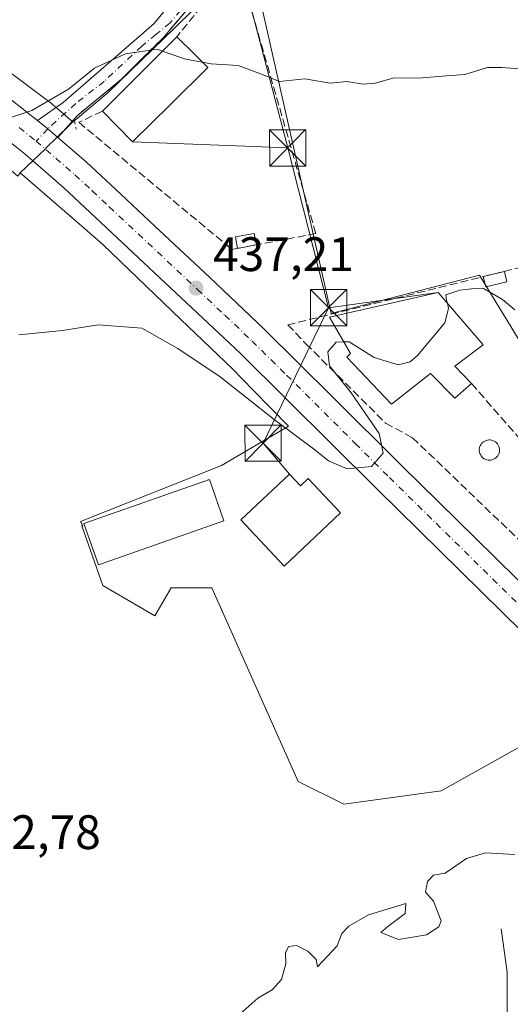
# Model space of a CAD drawing. Units: metres. Extents: x 603828 to 607278, y 4743095 to 4745461.
# Drawn here: x 606842 to 606944, y 4744937 to 4745141 of the extents above; entities that cross this region are included whole.
import ezdxf

# ---------------------------------------------------------------- set-up
doc = ezdxf.new("R2010")
doc.units = ezdxf.units.M
doc.header["$MEASUREMENT"] = 0
for name, pattern in [('DGN Style 2', [1.6480167562047852, 0.988810053722871, -0.6592067024819142]), ('DGN Style 3', [2.307223458686699, 1.648016756204785, -0.6592067024819142]), ('DGN Style 4', [2.6384748266838614, 1.318413404963828, -0.6592067024819142, 0.001648016756204785, -0.6592067024819142])]:
    doc.linetypes.add(name, pattern=pattern)
for name, color, linetype, lineweight in [('Alambrada', 7, 'DGN Style 2', 0), ('Carretera de calzada única Cxs', 7, 'Continuous', 13), ('Carretera de calzada única eje', 7, 'DGN Style 4', 0), ('Cima', 7, 'Continuous', 0), ('Corriente natural lineal', 142, 'Continuous', 13), ('Cultivos herbáceos CxS', 92, 'Continuous', 0), ('Curva de nivel normal', 30, 'Continuous', 0), ('Edificación Cxs', 1, 'Continuous', 13), ('Edificación ligera', 1, 'Continuous', 0), ('Edificación ligera Cxs', 1, 'Continuous', 0), ('Muro lineal', 1, 'DGN Style 3', 13), ('Núcleo urbano CxS', 7, 'Continuous', 0), ('Obra de contención lineal', 1, 'DGN Style 3', 13), ('Punto de cota en terreno', 7, 'Continuous', 0), ('Rótulo de punto de cota en terreno', 7, 'Continuous', 0), ('Tendido', 6, 'Continuous', 0), ('Torre de tendido puntual', 7, 'Continuous', 0), ('Vía urbana Cxs', 4, 'Continuous', 0), ('Vía urbana eje', 4, 'DGN Style 4', 0)]:
    doc.layers.add(name, color=color, linetype=linetype, lineweight=lineweight)
doc.styles.add('Style-Arial', font='txt')

# ---------------------------------------------------------------- blocks, each defined once
blk = doc.blocks.new('*U12')
at = {"layer": 'Cultivos herbáceos CxS', "color": 92, "linetype": 'Continuous', "lineweight": 0}
for points in [[(607084.7163000006, 4744977.127599999, 432.6735000000045), (607019.1149000004, 4744957.876300001, 431.7059000000008), (607017.8771000003, 4744956.933700001, 431.9334999999992), (607017.5477, 4744957.265100001, 431.950800000006), (607017.4583000002, 4744957.351500001, 431.9544000000024), (607005.7637, 4744968.1787, 432.254700000005), (606994.5365000004, 4744979.2665, 432.4703000000009), (606978.4259000003, 4744995.7367, 432.8662999999942), (606964.7807, 4745009.7183, 433.3228999999993), (606965.9282999998, 4745010.955900001, 433.1836000000039), (606973.6823000005, 4745025.927100001, 432.3951999999991), (606947.3037, 4745056.040300001, 434.3157999999967), (606949.7903000005, 4745060.767300001, 434.4027999999962), (606950.5107000005, 4745066.477299999, 434.6714000000065), (606946.5543000001, 4745072.965299999, 435.1772000000056), (606937.5883, 4745087.6777, 436.5274999999965), (606906.8557000002, 4745079.7191, 436.6005000000005), (606889.5667000003, 4745156.335100001, 443.7366000000038)], [(606878.3640999999, 4745142.6461, 441.7593000000052), (606874.5065000001, 4745138.897299999, 441.4210000000021), (606860.6939000003, 4745125.475500001, 440.2329000000027), (606853.5053000003, 4745119.507300001, 440.3221999999951), (606853.4767000005, 4745119.482899999, 440.3221999999951), (606853.4030999999, 4745119.410700001, 440.3214000000008), (606849.1243000003, 4745123.0579, 440.8413), (606848.8049, 4745123.316299999, 440.8935000000056), (606848.7144999999, 4745123.384500001, 440.9073999999965), (606833.4939000001, 4745134.7257, 441.8058000000019), (606833.2965000002, 4745134.8683, 441.8159000000014), (606812.5768999998, 4745149.3475, 442.8852000000043)], [(606841.9703000003, 4745108.131899999, 439.5687999999937), (606842.5159, 4745108.857899999, 439.6695000000037), (606855.2669000002, 4745097.7785, 438.5760000000009), (606859.6003000002, 4745094.013900001, 438.3034999999945), (606875.7342999997, 4745078.5231, 437.1203999999998), (606886.4373000005, 4745068.250499999, 436.4646999999969), (606890.7423, 4745063.835100001, 436.1285000000062), (606898.0129000006, 4745056.380100001, 435.5562000000064), (606884.1683, 4745048.266100001, 434.0179999999964), (606854.9515000005, 4745036.706900001, 433.0651999999973), (606855.4265000002, 4745035.8101, 433.0589999999939), (606855.2789000003, 4745035.769099999, 433.0571000000054), (606859.6085000001, 4745023.456499999, 432.7140999999974), (606865.4005000005, 4745020.073100001, 432.6928999999946), (606870.3935000002, 4745017.157099999, 432.5132000000012), (606873.7565000001, 4745022.9121, 432.5385999999999), (606881.9358999999, 4745022.9487, 432.6852000000072), (606882.1898999996, 4745022.9487, 432.6883999999991), (606900.0159, 4744982.8737, 431.3319000000047), (606909.4735000003, 4744978.142700001, 431.1987999999984), (606929.6338999998, 4744980.882900001, 431.3123999999953), (606947.1728999997, 4744990.7259, 431.3594000000012)]]:
    blk.add_polyline3d(points, dxfattribs=at)
blk = doc.blocks.new('5PATER')
at = {"layer": 'Punto de cota en terreno', "linetype": 'Continuous', "lineweight": 0}
h = blk.add_hatch(color=51, dxfattribs=at)
edge = h.paths.add_edge_path()
edge.add_ellipse((0, 0), major_axis=(-0.1095731443231308, -0.1110710700762829), ratio=0.9994222409660322, start_angle=0, end_angle=360)
blk = doc.blocks.new('*U31')
at = {"layer": 'Vía urbana Cxs', "color": 4, "linetype": 'Continuous', "lineweight": 0}
blk.add_polyline3d([(606881.5301000001, 4745148.0101, 442.394100000005), (606872.1601, 4745136.9001, 441.2770000000019), (606863.4600999998, 4745128.210100001, 441.7670999999973), (606854.3201000001, 4745120.720100001, 440.4116000000067), (606853.6201, 4745119.890100001, 440.3485999999976), (606850.3095000006, 4745116.155200001, 440.1337000000058), (606848.1939000003, 4745117.988299999, 440.2921000000061), (606846.0712000001, 4745119.662599999, 440.4548999999971), (606851.3625999996, 4745123.3948, 440.6261999999988), (606870.2010000005, 4745139.799000001, 441.849000000002), (606884.806, 4745157.7907, 444.0062000000034)], dxfattribs=at)
blk = doc.blocks.new('5TTEND')
at = {"layer": 'Cima', "color": 7, "linetype": 'Continuous', "lineweight": 0}
for p, q in [((-0.375, 0.3754), (0.375, -0.3746)), ((0.3720000000000001, 0.3784000000000001), (-0.3720000000000001, -0.3776))]:
    blk.add_line(p, q, dxfattribs=at)
at = {"layer": 'Cima', "color": 7, "linetype": 'Continuous', "lineweight": 0, "flags": 128}
blk.add_lwpolyline([(-0.375, -0.3746), (0.375, -0.3746), (0.375, 0.3754), (-0.375, 0.3754), (-0.3720000000000001, -0.3776)], dxfattribs=at)

msp = doc.modelspace()

# ---------------------------------------------------------------- linework, layer by layer
at = {"layer": 'Alambrada', "color": 7, "linetype": 'DGN Style 2', "lineweight": 0}
msp.add_polyline3d([(606902.1201, 4745188.630100001, 448.2149999999965), (606897.0701000001, 4745174.4001, 445.9584000000032), (606892.5000999998, 4745163.5101, 444.4412000000011), (606888.4801000003, 4745157.050100001, 443.5705000000017), (606881.5301000001, 4745148.0101, 442.394100000005), (606872.1601, 4745136.9001, 441.2770000000019), (606863.4600999998, 4745128.210100001, 441.7670999999973), (606854.3201000001, 4745120.720100001, 440.4116000000067), (606853.6201, 4745119.890100001, 440.3485999999976), (606854.0800999999, 4745117.880100001, 440.2788)], dxfattribs=at)
at = {"layer": 'Carretera de calzada única Cxs', "color": 7, "linetype": 'Continuous', "lineweight": 13, "extrusion": (0.09473833903431979, 0.02333982060764507, 0.9952285666574393), "elevation": 168680.1838206882, "flags": 128}
msp.add_lwpolyline([(4462197.531655132, -1716031.219005524), (4462195.398195011, -1716032.887534077), (4462193.112243521, -1716034.510967263)], dxfattribs=at)
at = {"layer": 'Carretera de calzada única Cxs', "color": 7, "linetype": 'Continuous', "lineweight": 13}
for points in [[(607040.6001000004, 4744919.090100001, 432.0265999999974), (607010.0701000001, 4744949.8201, 432.2207000000053), (606987.4200999998, 4744972.1801, 432.7351999999955), (606955.1001000004, 4745005.270099999, 433.6230999999971), (606916.4401000004, 4745043.300100001, 435.3181000000041), (606888.0301000001, 4745071.5101, 436.9081000000006), (606851.4801000003, 4745105.8301, 439.5794000000024), (606843.5500999996, 4745112.710100001, 440.0479999999953), (606841.4546999997, 4745114.355900001, 441.0675000000047), (606838.9178999999, 4745116.348400001, 441.7638000000007), (606835.3000999996, 4745119.190099999, 441.226999999999), (606820.7100999998, 4745129.8301, 441.665599999993), (606796.3201000001, 4745146.590100001, 443.4667999999947), (606767.2100999998, 4745166.050100001, 445.2093000000023), (606733.6700999998, 4745188.130100001, 445.0390999999945), (606716.8000999996, 4745199.100099999, 445.2498000000051), (606681.4600999998, 4745222.4101, 445.0200000000041), (606662.9401000004, 4745234.6601, 444.5656000000017), (606652.1804999998, 4745241.592300001, 444.1970000000001), (606650.8656000001, 4745242.439400001, 444.1174000000028), (606641.7594999997, 4745248.306299999, 443.760500000004)], [(606657.2808999997, 4745246.818600001, 444.2232999999979), (606666.8000999996, 4745240.550100001, 444.539300000004), (606685.3501000004, 4745228.2601, 445.0712000000058), (606703.8000999996, 4745215.940099999, 445.2599000000046), (606720.6401000004, 4745205.0001, 445.3046000000032), (606737.5100999996, 4745194.0101, 445.1257000000041), (606754.3201000001, 4745182.9801, 444.7752000000037), (606771.0800999999, 4745171.9101, 444.318299999999), (606785.6901000004, 4745162.190099999, 444.0016999999935), (606800.2600999996, 4745152.420100001, 443.1852000000072), (606812.5301000001, 4745144.050100001, 442.5678999999946), (606824.7500999998, 4745135.5801, 441.8638999999966), (606832.1901000004, 4745130.2601, 441.4027999999962), (606839.5701000001, 4745124.790100001, 440.937699999995), (606846.0712000001, 4745119.662599999, 440.4548999999971)], [(606812.5301000001, 4745144.050100001, 442.5678999999946), (606824.7500999998, 4745135.5801, 441.8638999999966), (606832.1901000004, 4745130.2601, 441.4027999999962), (606839.5701000001, 4745124.790100001, 440.937699999995), (606846.0712000001, 4745119.662599999, 440.4548999999971), (606848.1939000003, 4745117.988299999, 440.2921000000061), (606850.3095000006, 4745116.155200001, 440.1337000000058), (606856.1901000004, 4745111.0601, 439.7302000000054), (606863.3300999999, 4745104.4301, 439.3401000000013), (606870.3701, 4745097.840100001, 438.6880999999995), (606881.6700999998, 4745087.270099999, 437.8512000000047), (606892.9200999998, 4745076.5701, 437.1054000000004), (606907.2301000003, 4745062.4301, 436.2168999999994), (606921.3901000004, 4745048.290100001, 435.405899999998), (606940.7100999998, 4745029.3101, 434.8312000000006), (606960.0800999999, 4745010.2401, 433.6385000000009), (606976.2801000001, 4744993.640100001, 433.1180000000023), (606992.4101, 4744977.1501, 432.7238000000071), (607003.6901000004, 4744966.0101, 432.4866999999941), (607015.4200999998, 4744955.1501, 432.2174999999989), (607030.6901000004, 4744939.790100001, 432.0722999999998), (607045.9600999998, 4744924.420100001, 431.9612000000052)], [(606850.3095000006, 4745116.155200001, 440.1337000000058), (606856.1901000004, 4745111.0601, 439.7302000000054), (606863.3300999999, 4745104.4301, 439.3401000000013), (606870.3701, 4745097.840100001, 438.6880999999995), (606881.6700999998, 4745087.270099999, 437.8512000000047), (606892.9200999998, 4745076.5701, 437.1054000000004), (606907.2301000003, 4745062.4301, 436.2168999999994), (606921.3901000004, 4745048.290100001, 435.405899999998), (606940.7100999998, 4745029.3101, 434.8312000000006), (606960.0800999999, 4745010.2401, 433.6385000000009), (606976.2801000001, 4744993.640100001, 433.1180000000023), (606992.4101, 4744977.1501, 432.7238000000071), (607003.6901000004, 4744966.0101, 432.4866999999941), (607015.4200999998, 4744955.1501, 432.2174999999989), (607030.6901000004, 4744939.790100001, 432.0722999999998), (607045.9600999998, 4744924.420100001, 431.9612000000052)], [(607109.4200999998, 4744835.3301, 431.5623999999953), (607109.4600999998, 4744838.6501, 431.5786999999983), (607108.9801000003, 4744842.4901, 431.6247000000003), (607107.6700999998, 4744846.190099999, 431.633600000001), (607104.2100999998, 4744852.1601, 431.5844999999972), (607095.8901000004, 4744862.9301, 431.6285000000062), (607091.3501000004, 4744868.020099999, 431.6542999999947), (607040.6001000004, 4744919.090100001, 432.0265999999974), (607010.0701000001, 4744949.8201, 432.2207000000053), (606987.4200999998, 4744972.1801, 432.7351999999955), (606955.1001000004, 4745005.270099999, 433.6230999999971), (606916.4401000004, 4745043.300100001, 435.3181000000041), (606888.0301000001, 4745071.5101, 436.9081000000006), (606851.4801000003, 4745105.8301, 439.5794000000024), (606843.5500999996, 4745112.710100001, 440.0479999999953), (606841.4546999997, 4745114.355900001, 441.0675000000047)]]:
    msp.add_polyline3d(points, dxfattribs=at)
at = {"layer": 'Carretera de calzada única eje', "color": 7, "linetype": 'DGN Style 4', "lineweight": 0, "extrusion": (0.04879392333183812, -0.03841077061127215, 0.9980700204629608), "elevation": -152213.8324992718, "flags": 128}
msp.add_lwpolyline([(4103832.849481484, 2453526.320037455), (4103832.849481484, 2453521.807857343)], dxfattribs=at)
at = {"layer": 'Carretera de calzada única eje', "color": 7, "linetype": 'DGN Style 4', "lineweight": 0}
msp.add_polyline3d([(606845.8000999996, 4745115.420100001, 440.1695000000037), (606849.8701, 4745111.880100001, 439.8699000000051), (606853.8300999999, 4745108.4301, 439.5696000000025), (606857.4101, 4745105.130100001, 439.296199999997), (606860.9200999998, 4745101.8301, 439.0424999999959), (606879.2100999998, 4745084.6801, 437.7737000000052), (606884.8501000004, 4745079.4001, 437.4131999999955), (606890.4801000003, 4745074.040100001, 437.0583999999944), (606897.6401000004, 4745066.970100001, 436.6469999999972), (606911.8300999999, 4745052.850099999, 435.8236000000034), (606918.9200999998, 4745045.790100001, 435.4177999999956), (606928.5701000001, 4745036.300100001, 434.9447999999975), (606947.9101, 4745017.290100001, 434.1101999999955), (606957.6001000004, 4745007.7601, 433.7473999999929), (606965.6901000004, 4744999.460100001, 433.4481999999989), (606981.8501000004, 4744982.9101, 432.9948000000004), (606989.9101, 4744974.670100001, 432.7715999999928), (606995.5500999996, 4744969.090100001, 432.6554000000033), (607006.8701, 4744957.9101, 432.4548999999971), (607012.7500999998, 4744952.4801, 432.3845000000001), (607020.3701, 4744944.800100001, 432.2574000000022), (607035.6401000004, 4744929.4301, 432.1306999999942)], dxfattribs=at)
at = {"layer": 'Corriente natural lineal', "color": 142, "linetype": 'Continuous', "lineweight": 13}
msp.add_polyline3d([(606942.0201000003, 4744952.380100001, 430.3942999999999), (606943.3000999996, 4744943.360099999, 429.9526000000042), (606943.3000999996, 4744935.550100001, 429.7171999999992), (606942.7301000003, 4744924.800100001, 429.5881999999983), (606941.8300999999, 4744914.620100001, 429.5439999999944), (606939.5900999998, 4744904.640100001, 429.3053000000073), (606938.2100999998, 4744903.200099999, 429.1875)], dxfattribs=at)
at = {"layer": 'Cultivos herbáceos CxS', "color": 92, "linetype": 'Continuous', "lineweight": 0}
for points in [[(606802.6372999996, 4745157.0471, 443.4665999999997), (606812.4297000002, 4745149.4487, 442.8923000000068), (606812.4343999998, 4745149.4452, 442.8920999999973), (606812.4391999999, 4745149.4418, 442.8917999999976), (606812.5768999998, 4745149.3475, 442.8852000000043), (606833.2965000002, 4745134.8683, 441.8159000000014), (606833.4939000001, 4745134.7257, 441.8058000000019), (606848.7144999999, 4745123.384500001, 440.9073999999965), (606848.8049, 4745123.316299999, 440.8935000000056), (606849.1243000003, 4745123.0579, 440.8413), (606853.4030999999, 4745119.410700001, 440.3214000000008)], [(606964.7807, 4745009.7183, 433.3228999999993), (606965.9282999998, 4745010.955900001, 433.1836000000039), (606973.6823000005, 4745025.927100001, 432.3951999999991), (606947.3037, 4745056.040300001, 434.3157999999967), (606949.7903000005, 4745060.767300001, 434.4027999999962), (606950.5107000005, 4745066.477299999, 434.6714000000065), (606946.5543000001, 4745072.965299999, 435.1772000000056), (606937.5883, 4745087.6777, 436.5274999999965), (606906.8557000002, 4745079.7191, 436.6005000000005), (606889.5667000003, 4745156.335100001, 443.7366000000038), (606878.3640999999, 4745142.6461, 441.7593000000052), (606874.5065000001, 4745138.897299999, 441.4210000000021), (606860.6939000003, 4745125.475500001, 440.2329000000027), (606853.5053000003, 4745119.507300001, 440.3221999999951), (606853.4767000005, 4745119.482899999, 440.3221999999951), (606853.4030999999, 4745119.410700001, 440.3214000000008)], [(606842.5159, 4745108.857899999, 439.6695000000037), (606841.9703000003, 4745108.131899999, 439.5687999999937), (606838.9445000002, 4745110.711100001, 439.8329999999987), (606834.9738999996, 4745113.669700001, 440.4336000000039), (606824.0314999997, 4745121.822699999, 441.3007999999973), (606807.1774000004, 4745133.6009, 442.2511999999988), (606805.2547000004, 4745133.339500001, 442.3099999999977)], [(606842.5159, 4745108.857899999, 439.6695000000037), (606855.2669000002, 4745097.7785, 438.5760000000009), (606859.6003000002, 4745094.013900001, 438.3034999999945), (606875.7342999997, 4745078.5231, 437.1203999999998), (606886.4373000005, 4745068.250499999, 436.4646999999969), (606890.7423, 4745063.835100001, 436.1285000000062), (606898.0129000006, 4745056.380100001, 435.5562000000064), (606884.1683, 4745048.266100001, 434.0179999999964), (606854.9515000005, 4745036.706900001, 433.0651999999973), (606855.4265000002, 4745035.8101, 433.0589999999939), (606855.2789000003, 4745035.769099999, 433.0571000000054), (606859.6085000001, 4745023.456499999, 432.7140999999974), (606865.4005000005, 4745020.073100001, 432.6928999999946), (606870.3935000002, 4745017.157099999, 432.5132000000012), (606873.7565000001, 4745022.9121, 432.5385999999999), (606881.9358999999, 4745022.9487, 432.6852000000072), (606882.1898999996, 4745022.9487, 432.6883999999991), (606900.0159, 4744982.8737, 431.3319000000047), (606909.4735000003, 4744978.142700001, 431.1987999999984), (606929.6338999998, 4744980.882900001, 431.3123999999953), (606947.1728999997, 4744990.7259, 431.3594000000012), (606953.2758999999, 4744997.3079, 432.0893000000069), (606955.7909000004, 4745000.0239, 433.014599999995), (606955.9077000003, 4745000.149900001, 433.0519000000059)]]:
    msp.add_polyline3d(points, dxfattribs=at)
at = {"layer": 'Curva de nivel normal', "color": 30, "linetype": 'Continuous', "lineweight": 0, "flags": 128}
for points, elevation in [([(606871.9568999996, 4745134.073100001), (606870.8600000005, 4745134.460000001), (606864.3099999996, 4745133.51), (606857.8899999997, 4745130.539999999), (606852.5199999996, 4745126.189999999), (606844.9000000004, 4745121.730000001), (606837.9900000002, 4745119.480000001)], 440), ([(606871.9568999996, 4745134.073100001), (606876.5300000003, 4745132.460000001), (606877.5608000001, 4745132.263699999)], 440), ([(606877.5608000001, 4745132.263699999), (606881.9900000002, 4745131.42), (606887.5999999996, 4745131.09), (606892.0800000001, 4745129.42), (606896.1799999997, 4745127.730000001), (606901.4199999999, 4745128.300000001), (606906.6500000004, 4745127.4), (606910.0999999996, 4745127.75), (606913.4900000002, 4745127.220000001), (606915.9600000001, 4745127.430000001), (606919.9199999999, 4745128.550000001), (606924.9199999999, 4745128.480000001), (606930.7599999999, 4745128.939999999), (606934.4900000002, 4745129.189999999), (606939.2100000001, 4745130.640000001), (606942.1600000003, 4745130.66), (606946.6500000004, 4745130.34)], 440), ([(606930.9027000006, 4745081.8554), (606930.7599999999, 4745082.439999999), (606930.5999999996, 4745083.58), (606933.5199999996, 4745084.560000001), (606935.8799999999, 4745084.859999999), (606938.3700000001, 4745084.939999999), (606942.3200000003, 4745082.65), (606944.8600000005, 4745080.51)], 435), ([(606909.4760999996, 4745073.853800001), (606910.5599999996, 4745073.869999999), (606915.7699999996, 4745070.630000001), (606920.7300000006, 4745069.130000001), (606923.2100000001, 4745069.74), (606924.7599999999, 4745071.02), (606930.4100000003, 4745077.83), (606931.1699999999, 4745080.76), (606930.9027000006, 4745081.8554)], 435), ([(606842.2300000006, 4745075.32), (606851.2199999997, 4745076.199999999), (606858.6399999997, 4745077.359999999), (606867.6900000004, 4745076.710000001), (606875.1399999997, 4745072.480000001), (606883.8899999997, 4745066.619999999), (606895.04, 4745057.800000001), (606903.5, 4745051.480000001), (606906.3200000003, 4745049.24), (606910.2000000002, 4745047.600000001), (606915.2199999997, 4745048.039999999), (606917.5899999999, 4745050.789999999), (606916.8200000003, 4745054.880000001), (606911, 4745063.279999999), (606906.5199999996, 4745068.880000001), (606906.1799999997, 4745071.810000001), (606907.8899999997, 4745073.83), (606909.4760999996, 4745073.853800001)], 435), ([(606887.9299999997, 4744934.680000001), (606891.7100000001, 4744938.02), (606894.6500000004, 4744939.689999999), (606896.5599999996, 4744941.859999999), (606897.4699999997, 4744945.100000001), (606897.4100000003, 4744947.4), (606898.0499999998, 4744948.67), (606899.6799999997, 4744948.890000001), (606902.0199999996, 4744947.699999999), (606903.7800000003, 4744946), (606904.0599999996, 4744944.5), (606908.1200000001, 4744948.84), (606909.04, 4744951.390000001), (606910.4800000006, 4744952.92), (606914.5999999996, 4744955.220000001), (606922.29, 4744957.57), (606922.2000000002, 4744955.5), (606918.6100000005, 4744952.84), (606917.1500000004, 4744951.58), (606920.7999999998, 4744950.140000001), (606926.5599999996, 4744951.100000001), (606929.1600000003, 4744952.779999999), (606929.6100000005, 4744953.980000001), (606928.0099999999, 4744958.100000001), (606926.3600000005, 4744959.92), (606926.79, 4744962.17), (606928.0199999996, 4744963.439999999), (606930.4600000001, 4744963.9), (606934.8600000005, 4744966.939999999), (606938.79, 4744968.050000001), (606944.8799999999, 4744967.74)], 430)]:
    msp.add_lwpolyline(points, dxfattribs=dict(at, elevation=elevation))
at = {"layer": 'Edificación Cxs', "color": 1, "linetype": 'Continuous', "lineweight": 13, "flags": 128}
for points, elevation in [([(606873.6501000002, 4745123.090100001), (606865.7301000003, 4745115.300100001), (606859.5100999996, 4745121.610099999), (606874.9200999998, 4745137.040100001), (606878.6501000002, 4745133.340100001), (606881.3043999998, 4745130.654200001)], 443.9511000000056), ([(606932.4600999998, 4745068.8201), (606935.9200999998, 4745065.2301), (606932.4600999998, 4745062.2301), (606927.4101, 4745067.340100001), (606919.3501000004, 4745060.950099999), (606910.0701000001, 4745070.670100001), (606910.8901000004, 4745071.4301), (606906.4801000003, 4745078.9901), (606929.0100999996, 4745084.050100001), (606938.3501000004, 4745073.220100001)], 441.2171999999992), ([(606898.2500999998, 4745046.4901), (606900.5301000001, 4745044.0601), (606902.1300999997, 4745045.5601), (606908.8000999996, 4745038.460100001), (606897.1001000004, 4745027.440099999), (606888.1401000004, 4745036.9901)], 439.3028000000049)]:
    msp.add_lwpolyline(points, close=True, dxfattribs=dict(at, elevation=elevation))
at = {"layer": 'Edificación Cxs', "color": 1, "linetype": 'Continuous', "lineweight": 13, "extrusion": (0.004439312420512402, 0.004445074020431946, 0.9999802667163917), "elevation": 24228.30573421567, "flags": 128}
msp.add_lwpolyline([(606851.5685438764, 4745060.791795298), (606866.9790002183, 4745076.22194774)], dxfattribs=at)
at = {"layer": 'Edificación Cxs', "color": 1, "linetype": 'Continuous', "lineweight": 13, "extrusion": (-0.1219719528533242, -0.02003983000232873, 0.9923312188632506), "elevation": -168672.7997789526, "flags": 128}
msp.add_lwpolyline([(-4583956.753707627, 1357710.915822438), (-4583950.350797896, 1357701.767491683), (-4583957.585735736, 1357696.613263239)], dxfattribs=at)
at = {"layer": 'Edificación Cxs', "color": 1, "linetype": 'Continuous', "lineweight": 13, "extrusion": (0.3681134898682157, -0.381944343544312, 0.8477092526400475), "elevation": -1588558.145661101, "flags": 128}
msp.add_lwpolyline([(3729845.802212581, 2539444.550064406), (3729845.802212581, 2539438.668389475)], dxfattribs=at)
at = {"layer": 'Edificación Cxs', "color": 1, "linetype": 'Continuous', "lineweight": 13}
for points in [[(606874.9200999998, 4745137.040100001, 441.7216999999946), (606878.6501000002, 4745133.340100001, 443.1370000000024), (606881.3043999998, 4745130.654200001, 443.9511000000057), (606873.6501000002, 4745123.090100001, 443.6266000000033)], [(606935.9200999998, 4745065.2301, 438.0972000000039), (606932.4600999998, 4745062.2301, 438.8717000000034), (606927.4101, 4745067.340100001, 439.3561999999947), (606919.3501000004, 4745060.950099999, 436.7853000000032), (606910.0701000001, 4745070.670100001, 436.8475999999937), (606910.8901000004, 4745071.4301, 437.2054000000062), (606906.4801000003, 4745078.9901, 437.0782999999938), (606929.0100999996, 4745084.050100001, 438.9483999999939), (606938.3501000004, 4745073.220100001, 439.4897000000056), (606932.4600999998, 4745068.8201, 441.2171999999992)], [(606884.6700999998, 4745036.800100001, 437.9772999999987), (606858.6700999998, 4745027.690099999, 436.6940000000032), (606855.6901000004, 4745036.280099999, 434.644100000005), (606881.6700999998, 4745045.360099999, 436.1125999999931), (606884.6700999998, 4745036.800100001, 437.9772999999987)], [(606898.2500999998, 4745046.4901, 437.2841999999946), (606900.5301000001, 4745044.0601, 439.3028000000049), (606902.1300999997, 4745045.5601, 437.3534999999974), (606908.8000999996, 4745038.460100001, 437.1288000000059), (606897.1001000004, 4745027.440099999, 436.5488999999943), (606888.1401000004, 4745036.9901, 437.5571000000054), (606898.2500999998, 4745046.4901, 437.2841999999946)]]:
    msp.add_polyline3d(points, dxfattribs=at)
msp.add_3dface([(606884.6700999998, 4745036.800100001, 437.9772999999987), (606858.6700999998, 4745027.690099999, 437.9772999999987), (606855.6901000004, 4745036.280099999, 437.9772999999987), (606881.6700999998, 4745045.360099999, 437.9772999999987)], dxfattribs=at)
at = {"layer": 'Edificación ligera', "color": 1, "linetype": 'Continuous', "lineweight": 0, "extrusion": (0.02972071397352378, 0.005601854109664724, 0.9995425445629806), "elevation": 45056.6089452399, "flags": 128}
msp.add_lwpolyline([(4550578.868053279, -1474596.839998637), (4550578.86805328, -1474592.892112619)], dxfattribs=at)
at = {"layer": 'Edificación ligera', "color": 1, "linetype": 'Continuous', "lineweight": 0, "extrusion": (0.0536129004641254, 0.01323883960551306, 0.9984740307237457), "elevation": 95795.50480147956, "flags": 128}
msp.add_lwpolyline([(4461212.096867765, -1724134.051382178), (4461212.096867764, -1724138.576648117)], dxfattribs=at)
at = {"layer": 'Edificación ligera', "color": 1, "linetype": 'Continuous', "lineweight": 0, "extrusion": (0.05680013614283484, -0.2522275337077993, 0.9659994905660336), "elevation": -1161945.363495089, "flags": 128}
msp.add_lwpolyline([(1634574.366417012, 4343071.949649801), (1634569.849014388, 4343071.85334123), (1634569.803698784, 4343074.131096928)], dxfattribs=at)
at = {"layer": 'Edificación ligera', "color": 1, "linetype": 'Continuous', "lineweight": 0, "extrusion": (0.03387206759481474, -0.1371703177588422, 0.9899681747221932), "elevation": -629894.5191596529, "flags": 128}
msp.add_lwpolyline([(1726799.995747158, 4416518.83873327), (1726799.995747158, 4416516.615654296)], dxfattribs=at)
at = {"layer": 'Edificación ligera', "color": 1, "linetype": 'Continuous', "lineweight": 0}
msp.add_polyline3d([(606887.5033999998, 4745093.223099999, 438.3595999999961), (606887.0559, 4745095.597200001, 438.2741999999998), (606890.9336999999, 4745096.328000001, 438.0561000000016), (606891.3811999997, 4745093.954, 438.2402000000002)], dxfattribs=at)
at = {"layer": 'Edificación ligera Cxs', "color": 1, "linetype": 'Continuous', "lineweight": 0}
for points in [[(606891.3811999997, 4745093.954, 438.3595999999961), (606887.5033999998, 4745093.223099999, 438.3595999999961), (606887.0559, 4745095.597200001, 438.3595999999961), (606890.9336999999, 4745096.328000001, 438.3595999999961)], [(606943.2423, 4745086.306600001, 436.997000000003), (606938.8557000002, 4745085.223400001, 436.997000000003), (606938.3280999997, 4745087.359999999, 436.997000000003), (606942.7147000004, 4745088.443200001, 436.997000000003)]]:
    msp.add_3dface(points, dxfattribs=at)
at = {"layer": 'Muro lineal', "color": 1, "linetype": 'DGN Style 3', "lineweight": 13, "extrusion": (0.01692577901226408, -0.006036800276115637, 0.9998385244864565), "elevation": -17934.12137500697, "flags": 128}
msp.add_lwpolyline([(4673196.964150481, 1022215.213390018), (4673172.174818286, 1022170.967702167), (4673161.54972718, 1022176.766218925)], dxfattribs=at)
at = {"layer": 'Muro lineal', "color": 1, "linetype": 'DGN Style 3', "lineweight": 13}
for points in [[(606859.5100999996, 4745121.610099999, 441.858699999997), (606854.6300999997, 4745119.3101, 440.3647999999957), (606886.3201000001, 4745093.0001, 438.3295999999973), (606903.6700999998, 4745096.270099999, 437.6827999999951), (606888.5000999998, 4745149.0101, 442.6736999999994), (606888.7600999996, 4745153.940099999, 443.1831999999995), (606874.9200999998, 4745137.040100001, 441.7216999999946)], [(606957.6404999997, 4745092.128599999, 443.8135000000038), (606897.9101, 4745077.380100001, 436.8886000000057), (606901.6201, 4745073.4801, 436.7274000000034), (606918.1201, 4745057.040100001, 435.6637999999948), (606923.0701000001, 4745054.360099999, 435.3772999999928), (606923.7001, 4745054.020099999, 435.3466999999946), (606960.2301000003, 4745018.960100001, 437.4063000000024)]]:
    msp.add_polyline3d(points, dxfattribs=at)
at = {"layer": 'Núcleo urbano CxS', "color": 7, "linetype": 'Continuous', "lineweight": 0}
for points in [[(606812.5768999998, 4745149.3475, 442.8852000000043), (606833.2965000002, 4745134.8683, 441.8159000000014), (606833.4939000001, 4745134.7257, 441.8058000000019), (606848.7144999999, 4745123.384500001, 440.9073999999965), (606848.8049, 4745123.316299999, 440.8935000000056), (606849.1243000003, 4745123.0579, 440.8413), (606853.4030999999, 4745119.410700001, 440.3214000000008), (606852.6127000004, 4745118.6351, 440.3084999999992), (606847.8245999999, 4745113.936699999, 440.1190000000061), (606847.8173000002, 4745113.9296, 440.1186000000016), (606847.8101000005, 4745113.922599999, 440.1183000000019), (606847.7955, 4745113.908500001, 440.1177000000025), (606842.5159, 4745108.857899999, 439.6695000000037), (606841.9703000003, 4745108.131899999, 439.5687999999937), (606838.9445000002, 4745110.711100001, 439.8329999999987), (606834.9738999996, 4745113.669700001, 440.4336000000039), (606824.0314999997, 4745121.822699999, 441.3007999999973), (606807.1774000004, 4745133.6009, 442.2511999999988), (606805.2547000004, 4745133.339500001, 442.3099999999977), (606752.8953999998, 4745168.6306, 445.0259999999981)], [(606802.6372999996, 4745157.0471, 443.4665999999997), (606812.4297000002, 4745149.4487, 442.8923000000068), (606812.4343999998, 4745149.4452, 442.8920999999973), (606812.4391999999, 4745149.4418, 442.8917999999976), (606812.5768999998, 4745149.3475, 442.8852000000043), (606833.2965000002, 4745134.8683, 441.8159000000014), (606833.4939000001, 4745134.7257, 441.8058000000019), (606848.7144999999, 4745123.384500001, 440.9073999999965), (606848.8049, 4745123.316299999, 440.8935000000056), (606849.1243000003, 4745123.0579, 440.8413), (606853.4030999999, 4745119.410700001, 440.3214000000008)], [(606964.7807, 4745009.7183, 433.3228999999993), (606965.9282999998, 4745010.955900001, 433.1836000000039), (606973.6823000005, 4745025.927100001, 432.3951999999991), (606947.3037, 4745056.040300001, 434.3157999999967), (606949.7903000005, 4745060.767300001, 434.4027999999962), (606950.5107000005, 4745066.477299999, 434.6714000000065), (606946.5543000001, 4745072.965299999, 435.1772000000056), (606937.5883, 4745087.6777, 436.5274999999965), (606906.8557000002, 4745079.7191, 436.6005000000005), (606889.5667000003, 4745156.335100001, 443.7366000000038), (606878.3640999999, 4745142.6461, 441.7593000000052), (606874.5065000001, 4745138.897299999, 441.4210000000021), (606860.6939000003, 4745125.475500001, 440.2329000000027), (606853.5053000003, 4745119.507300001, 440.3221999999951), (606853.4767000005, 4745119.482899999, 440.3221999999951), (606853.4030999999, 4745119.410700001, 440.3214000000008)], [(606889.5667000003, 4745156.335100001, 443.7366000000038), (606906.8557000002, 4745079.7191, 436.6005000000005), (606937.5883, 4745087.6777, 436.5274999999965), (606946.5543000001, 4745072.965299999, 435.1772000000056)], [(606947.1728999997, 4744990.7259, 431.3594000000012), (606929.6338999998, 4744980.882900001, 431.3123999999953), (606909.4735000003, 4744978.142700001, 431.1987999999984), (606900.0159, 4744982.8737, 431.3319000000047), (606882.1898999996, 4745022.9487, 432.6883999999991), (606881.9358999999, 4745022.9487, 432.6852000000072), (606873.7565000001, 4745022.9121, 432.5385999999999), (606870.3935000002, 4745017.157099999, 432.5132000000012), (606865.4005000005, 4745020.073100001, 432.6928999999946), (606859.6085000001, 4745023.456499999, 432.7140999999974), (606855.2789000003, 4745035.769099999, 433.0571000000054), (606855.4265000002, 4745035.8101, 433.0589999999939), (606854.9515000005, 4745036.706900001, 433.0651999999973), (606884.1683, 4745048.266100001, 434.0179999999964), (606898.0129000006, 4745056.380100001, 435.5562000000064), (606890.7423, 4745063.835100001, 436.1285000000062), (606886.4373000005, 4745068.250499999, 436.4646999999969), (606875.7342999997, 4745078.5231, 437.1203999999998), (606859.6003000002, 4745094.013900001, 438.3034999999945), (606855.2669000002, 4745097.7785, 438.5760000000009), (606842.5159, 4745108.857899999, 439.6695000000037), (606847.7955, 4745113.908500001, 440.1177000000025), (606847.8101000005, 4745113.922599999, 440.1183000000019), (606847.8173000002, 4745113.9296, 440.1186000000016), (606847.8245999999, 4745113.936699999, 440.1190000000061), (606852.6127000004, 4745118.6351, 440.3084999999992), (606853.4030999999, 4745119.410700001, 440.3214000000008), (606853.4767000005, 4745119.482899999, 440.3221999999951), (606853.5053000003, 4745119.507300001, 440.3221999999951), (606860.6939000003, 4745125.475500001, 440.2329000000027), (606874.5065000001, 4745138.897299999, 441.4210000000021), (606878.3640999999, 4745142.6461, 441.7593000000052)], [(606842.5159, 4745108.857899999, 439.6695000000037), (606841.9703000003, 4745108.131899999, 439.5687999999937), (606838.9445000002, 4745110.711100001, 439.8329999999987), (606834.9738999996, 4745113.669700001, 440.4336000000039), (606824.0314999997, 4745121.822699999, 441.3007999999973), (606807.1774000004, 4745133.6009, 442.2511999999988), (606805.2547000004, 4745133.339500001, 442.3099999999977)], [(606853.4030999999, 4745119.410700001, 440.3214000000008), (606852.6127000004, 4745118.6351, 440.3084999999992), (606847.8245999999, 4745113.936699999, 440.1190000000061), (606847.8173000002, 4745113.9296, 440.1186000000016), (606847.8101000005, 4745113.922599999, 440.1183000000019), (606847.7955, 4745113.908500001, 440.1177000000025), (606842.5159, 4745108.857899999, 439.6695000000037)], [(606853.4030999999, 4745119.410700001, 440.3214000000008), (606852.6127000004, 4745118.6351, 440.3084999999992), (606847.8245999999, 4745113.936699999, 440.1190000000061), (606847.8173000002, 4745113.9296, 440.1186000000016), (606847.8101000005, 4745113.922599999, 440.1183000000019), (606847.7955, 4745113.908500001, 440.1177000000025), (606842.5159, 4745108.857899999, 439.6695000000037)], [(606842.5159, 4745108.857899999, 439.6695000000037), (606855.2669000002, 4745097.7785, 438.5760000000009), (606859.6003000002, 4745094.013900001, 438.3034999999945), (606875.7342999997, 4745078.5231, 437.1203999999998), (606886.4373000005, 4745068.250499999, 436.4646999999969), (606890.7423, 4745063.835100001, 436.1285000000062), (606898.0129000006, 4745056.380100001, 435.5562000000064), (606884.1683, 4745048.266100001, 434.0179999999964), (606854.9515000005, 4745036.706900001, 433.0651999999973), (606855.4265000002, 4745035.8101, 433.0589999999939), (606855.2789000003, 4745035.769099999, 433.0571000000054), (606859.6085000001, 4745023.456499999, 432.7140999999974), (606865.4005000005, 4745020.073100001, 432.6928999999946), (606870.3935000002, 4745017.157099999, 432.5132000000012), (606873.7565000001, 4745022.9121, 432.5385999999999), (606881.9358999999, 4745022.9487, 432.6852000000072), (606882.1898999996, 4745022.9487, 432.6883999999991), (606900.0159, 4744982.8737, 431.3319000000047), (606909.4735000003, 4744978.142700001, 431.1987999999984), (606929.6338999998, 4744980.882900001, 431.3123999999953), (606947.1728999997, 4744990.7259, 431.3594000000012), (606953.2758999999, 4744997.3079, 432.0893000000069), (606955.7909000004, 4745000.0239, 433.014599999995), (606955.9077000003, 4745000.149900001, 433.0519000000059)]]:
    msp.add_polyline3d(points, dxfattribs=at)
at = {"layer": 'Obra de contención lineal', "color": 1, "linetype": 'DGN Style 3', "lineweight": 13}
msp.add_polyline3d([(606939.3501000004, 4745049.380100001, 436.297900000005), (606939.6201, 4745049.380100001, 436.2835999999952), (606939.9200999998, 4745049.4001, 436.2642000000051), (606940.2100999998, 4745049.460100001, 436.2397999999957), (606940.4700999996, 4745049.5601, 436.2133000000031), (606940.7301000003, 4745049.700099999, 436.1852000000072), (606940.9600999998, 4745049.870100001, 436.1591999999946), (606941.1700999998, 4745050.0701, 436.1355999999942), (606941.3501000004, 4745050.300100001, 436.1147000000056), (606941.4801000003, 4745050.550100001, 436.0966000000044), (606941.6001000004, 4745050.8201, 436.0810000000056), (606941.6700999998, 4745051.090100001, 436.0666000000056), (606941.7001, 4745051.380100001, 436.0504999999976), (606941.6901000004, 4745051.6801, 436.0310999999929), (606941.6401000004, 4745051.960100001, 436.0080000000017), (606941.5500999996, 4745052.2301, 435.9786000000022), (606941.4200999998, 4745052.5001, 435.9401999999973), (606941.2600999996, 4745052.7401, 435.9272999999957), (606941.0701000001, 4745052.960100001, 435.9220999999961), (606940.8501000004, 4745053.1501, 435.9247999999934), (606940.6201, 4745053.300100001, 435.9342000000034), (606940.3501000004, 4745053.4301, 435.9499000000069), (606940.0701000001, 4745053.5001, 435.9628999999986), (606939.8000999996, 4745053.5601, 435.9790000000066), (606939.5100999996, 4745053.5601, 435.9820000000037), (606939.2100999998, 4745053.520099999, 435.9710000000051), (606938.9401000004, 4745053.460100001, 435.9486999999936), (606938.6700999998, 4745053.3301, 435.891300000003), (606938.4200999998, 4745053.190099999, 435.8196000000025), (606938.1901000004, 4745053.0101, 435.7186999999976), (606938.0000999998, 4745052.8101, 435.5988000000071), (606937.8201000001, 4745052.5701, 435.4465000000055), (606937.6901000004, 4745052.3201, 435.4456000000064), (606937.5800999999, 4745052.040100001, 435.5222000000067), (606937.5500999996, 4745051.920100001, 435.5580999999948), (606937.5201000003, 4745051.630100001, 435.6505999999936), (606937.5201000003, 4745051.340100001, 435.7464999999939), (606937.5500999996, 4745051.050100001, 435.8441000000021), (606937.6300999997, 4745050.7601, 435.9422999999952), (606937.7500999998, 4745050.5101, 436.0255999999936), (606937.8901000004, 4745050.2501, 436.1082000000025), (606938.0701000001, 4745050.040100001, 436.1707000000025), (606938.2801000001, 4745049.8301, 436.2277000000031), (606938.5301000001, 4745049.6601, 436.2669000000024), (606938.7901, 4745049.540100001, 436.2877000000008), (606939.0500999996, 4745049.450099999, 436.2975000000006), (606939.3501000004, 4745049.380100001, 436.297900000005)], dxfattribs=at)
at = {"layer": 'Tendido', "color": 6, "linetype": 'Continuous', "lineweight": 0, "extrusion": (-0.06470099181739111, -0.126792495256037, 0.9898168743785861), "elevation": -640477.4293090596, "flags": 128}
msp.add_lwpolyline([(-1616248.537902106, 4456754.365727641), (-1616244.867720736, 4456714.019137656), (-1616220.444018228, 4456686.247487787)], dxfattribs=at)
at = {"layer": 'Tendido', "color": 6, "linetype": 'Continuous', "lineweight": 0, "extrusion": (0.1147706876691257, -0.00460921722524951, 0.9933813187132757), "elevation": 48218.69705071626, "flags": 128}
msp.add_lwpolyline([(4765645.594154281, -413193.8985950965), (4765645.594154282, -413161.5296564741)], dxfattribs=at)
at = {"layer": 'Tendido', "color": 6, "linetype": 'Continuous', "lineweight": 0, "extrusion": (0.01077379716800667, -0.04208508554191658, 0.9990559398099349), "elevation": -192721.571007747, "flags": 128}
msp.add_lwpolyline([(1764739.240371226, 4442182.569326242), (1764739.240371226, 4442148.397523858)], dxfattribs=at)
at = {"layer": 'Tendido', "color": 6, "linetype": 'Continuous', "lineweight": 0, "extrusion": (-0.07142647233326724, -0.009802818507298966, 0.9973976959063712), "elevation": -89428.18977039254, "flags": 128}
msp.add_lwpolyline([(-4618493.454442254, 1243241.483465671), (-4618493.454442254, 1243264.440349892)], dxfattribs=at)
at = {"layer": 'Tendido', "color": 6, "linetype": 'Continuous', "lineweight": 0, "extrusion": (-0.3526446322066482, 0.08242587636333279, 0.9321200235385861), "elevation": 177502.806496673, "flags": 128}
msp.add_lwpolyline([(-4758675.901851779, -455658.8536201769), (-4758645.505778683, -455666.1710401545), (-4758640.521231483, -455658.878747921)], dxfattribs=at)
at = {"layer": 'Vía urbana Cxs', "color": 4, "linetype": 'Continuous', "lineweight": 0, "extrusion": (0.09473833903431979, 0.02333982060764507, 0.9952285666574393), "elevation": 168680.1838206882, "flags": 128}
msp.add_lwpolyline([(4462197.531655132, -1716031.219005524), (4462195.398195011, -1716032.887534077), (4462193.112243521, -1716034.510967263)], dxfattribs=at)
at = {"layer": 'Vía urbana Cxs', "color": 4, "linetype": 'Continuous', "lineweight": 0, "extrusion": (-0.02853481243209501, -0.03219195039299584, 0.9990742929378976), "elevation": -169631.1773680173, "flags": 128}
msp.add_lwpolyline([(-2693408.034372705, 3949837.047980499), (-2693408.034372705, 3949832.052409223)], dxfattribs=at)
at = {"layer": 'Vía urbana Cxs', "color": 4, "linetype": 'Continuous', "lineweight": 0}
for points in [[(606846.0712000001, 4745119.662599999, 440.4548999999971), (606851.3625999996, 4745123.3948, 440.6261999999988), (606870.2010000005, 4745139.799000001, 441.849000000002), (606884.806, 4745157.7907, 444.0062000000034), (606891.0502000004, 4745169.220699999, 445.3331999999937), (606897.6118000001, 4745184.566500001, 447.3473999999987), (606898.7759999996, 4745189.646600001, 448.2786000000052), (606899.9402000001, 4745220.2324, 450.2323000000034), (606897.8101000005, 4745221.0801, 450.0458999999974)], [(606902.1201, 4745188.630100001, 448.2149999999965), (606897.0701000001, 4745174.4001, 445.9584000000032), (606892.5000999998, 4745163.5101, 444.4412000000011), (606888.4801000003, 4745157.050100001, 443.5705000000017), (606881.5301000001, 4745148.0101, 442.394100000005), (606872.1601, 4745136.9001, 441.2770000000019), (606863.4600999998, 4745128.210100001, 441.7670999999973), (606854.3201000001, 4745120.720100001, 440.4116000000067), (606853.6201, 4745119.890100001, 440.3485999999976)]]:
    msp.add_polyline3d(points, dxfattribs=at)
at = {"layer": 'Vía urbana eje', "color": 4, "linetype": 'DGN Style 4', "lineweight": 0}
for points in [[(606900.0790999997, 4745188.783100001, 448.1827000000048), (606895.4600999998, 4745175.140100001, 446.0227000000014), (606889.4200999998, 4745159.5101, 443.9863999999943), (606873.5500999996, 4745139.9101, 441.6211999999941)], [(606873.5500999996, 4745139.9101, 441.6211999999941), (606870.6001000004, 4745137.4901, 441.3708000000043), (606867.6601, 4745135.0601, 441.3561000000045), (606859.8526999997, 4745127.774900001, 440.9014000000025), (606854.0191000003, 4745123.217499999, 440.5580999999948), (606848.1939000003, 4745117.988299999, 440.2921000000061), (606845.8000999996, 4745115.420100001, 440.1695000000037)]]:
    msp.add_polyline3d(points, dxfattribs=at)

# ---------------------------------------------------------------- block references
at = {"layer": 'Cultivos herbáceos CxS', "color": 92, "linetype": 'Continuous', "lineweight": 0}
msp.add_blockref('*U12', (0, 0), dxfattribs=at)
at = {"layer": 'Punto de cota en terreno', "color": 7, "linetype": 'Continuous', "lineweight": 0, "xscale": 10, "yscale": 10, "zscale": 10}
msp.add_blockref('5PATER', (606878.8799999999, 4745084.99, 437.2100000000065), dxfattribs=at)
at = {"layer": 'Torre de tendido puntual', "color": 7, "linetype": 'Continuous', "lineweight": 0, "xscale": 10, "yscale": 10, "zscale": 10}
for p in [(606897.8589000005, 4745114.0098, 438.7777999999962), (606906.3256000001, 4745080.936799999, 437.2933000000049), (606892.7657000005, 4745052.890900001, 434.6432999999961)]:
    msp.add_blockref('5TTEND', p, dxfattribs=at)
at = {"layer": 'Vía urbana Cxs', "color": 4, "linetype": 'Continuous', "lineweight": 0}
msp.add_blockref('*U31', (0, 0), dxfattribs=at)

# ---------------------------------------------------------------- texts
at = {"layer": 'Rótulo de punto de cota en terreno', "color": 7, "linetype": 'Continuous', "lineweight": 0, "style": 'Style-Arial'}
for s, p in [('437,21', (606882.4078000003, 4745088.5178)), ('432,78', (606830.0278000003, 4744968.857799999))]:
    msp.add_text(s, height=7.000000000000002, dxfattribs=at).set_placement(p)

doc.saveas('drawing.dxf')
